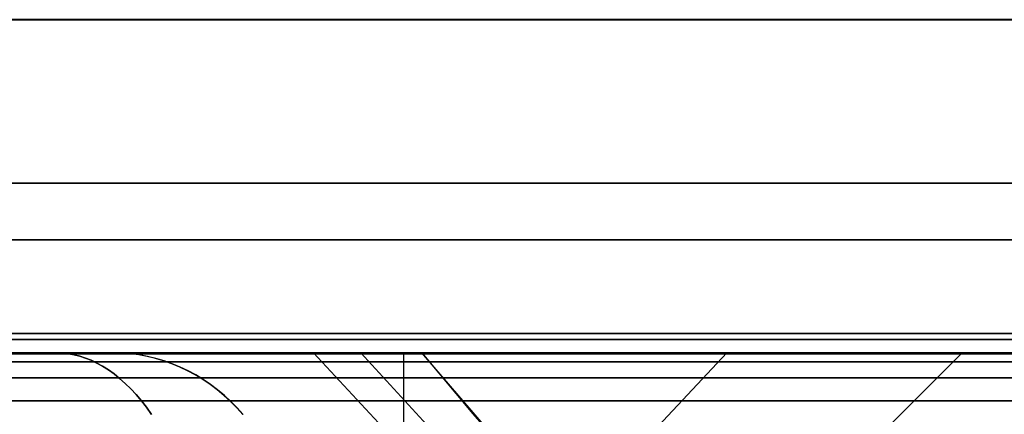
# Model space of a CAD drawing. Units: millimetres. Extents: x 4863 to 5458, y -72 to 778.
# Drawn here: x 4973 to 4975, y -33 to -32 of the extents above; entities that cross this region are included whole.
import ezdxf

# ---------------------------------------------------------------- set-up
doc = ezdxf.new("R2010")
doc.units = ezdxf.units.MM
doc.layers.get('0').update_dxf_attribs({"color": 8, "linetype": 'CONTINUOUS'})

# ---------------------------------------------------------------- blocks, each defined once
blk = doc.blocks.new('sgBrepBlock__137660528')
at = {"color": 0}
for p, q in [((4864.5, -32.636, 547.125), (5455.5, -32.636, 547.125)), ((4864.5, -32.636, 381.625), (5011.1728, -32.636, 381.625)), ((4864.5, -32.636, 298.875), (5455.5, -32.636, 298.875)), ((5455.5, -32.636, 257.5), (4864.5, -32.636, 257.5)), ((4973.2668, -32.636, 464.375), (4989.7178, -32.636, 464.375))]:
    blk.add_line(p, q, dxfattribs=at)
for points in [[(5455.5, -32.636, 588.5), (4864.5, -32.636, 588.5), (4864.5, -32.636, 257.5)], [(4971.2405, -32.636, 439.2591), (4971.6744, -32.636, 438.9845), (4972.094, -32.636, 438.6883), (4972.4982, -32.636, 438.3714), (4972.8859, -32.636, 438.0345), (4973.2562, -32.636, 437.6786), (4973.6081, -32.636, 437.3045), (4973.9408, -32.636, 436.9132), (4974.2533, -32.636, 436.5056), (4974.545, -32.636, 436.0828), (4974.815, -32.636, 435.6459), (4975.0627, -32.636, 435.196), (4975.2874, -32.636, 434.7342)], [(4975.2874, -32.636, 426.2658), (4975.0627, -32.636, 425.804), (4974.815, -32.636, 425.3541), (4974.545, -32.636, 424.9172), (4974.2533, -32.636, 424.4944), (4973.9408, -32.636, 424.0868), (4973.6081, -32.636, 423.6955), (4973.2562, -32.636, 423.3214), (4972.8859, -32.636, 422.9655), (4972.4982, -32.636, 422.6286), (4972.094, -32.636, 422.3117), (4971.6744, -32.636, 422.0155), (4971.2405, -32.636, 421.7409)], [(4975, -32.636, 430.5), (4974.9894, -32.636, 430.064), (4974.9578, -32.636, 429.629), (4974.905, -32.636, 429.196), (4974.8314, -32.636, 428.7661), (4974.737, -32.636, 428.3403), (4974.6221, -32.636, 427.9195), (4974.487, -32.636, 427.5048), (4974.3319, -32.636, 427.0972), (4974.1573, -32.636, 426.6975), (4973.9635, -32.636, 426.3068), (4973.751, -32.636, 425.9259), (4973.5203, -32.636, 425.5557), (4973.2719, -32.636, 425.1972), (4973.0064, -32.636, 424.8511), (4972.7245, -32.636, 424.5183), (4972.4268, -32.636, 424.1996), (4972.1141, -32.636, 423.8956), (4971.7869, -32.636, 423.6071), (4971.4462, -32.636, 423.3349)], [(4971.271, -32.636, 437.795), (4971.6182, -32.636, 437.5311), (4971.9522, -32.636, 437.2506), (4972.2723, -32.636, 436.9543), (4972.5776, -32.636, 436.6429), (4972.8675, -32.636, 436.317), (4973.1413, -32.636, 435.9774), (4973.3983, -32.636, 435.625), (4973.6379, -32.636, 435.2606), (4973.8595, -32.636, 434.885), (4974.0627, -32.636, 434.499), (4974.247, -32.636, 434.1037), (4974.4119, -32.636, 433.6999), (4974.5571, -32.636, 433.2886), (4974.6821, -32.636, 432.8708), (4974.7868, -32.636, 432.4474), (4974.8708, -32.636, 432.0194), (4974.934, -32.636, 431.5878), (4974.9762, -32.636, 431.1537), (4975, -32.636, 430.5)], [(4975.1636, -32.636, 384.575), (4974.7826, -32.636, 384.9194), (4974.4194, -32.636, 385.2826), (4974.075, -32.636, 385.6636), (4973.7501, -32.636, 386.0614), (4973.4457, -32.636, 386.4751), (4973.1625, -32.636, 386.9035), (4972.9012, -32.636, 387.3457), (4972.6624, -32.636, 387.8004)], [(4972.4038, -32.636, 396.2649), (4972.8482, -32.636, 397.1906), (4972.9138, -32.636, 397.0814), (4972.984, -32.636, 396.975), (4973.0586, -32.636, 396.8718), (4973.1376, -32.636, 396.7717), (4973.2207, -32.636, 396.6752), (4973.3079, -32.636, 396.5822), (4973.3989, -32.636, 396.4931), (4973.4936, -32.636, 396.4078), (4973.5919, -32.636, 396.3267), (4973.7142, -32.636, 396.235)], [(4973.7142, -32.636, 464.765), (4973.6119, -32.636, 464.689), (4973.513, -32.636, 464.6087), (4973.4175, -32.636, 464.5243), (4973.3258, -32.636, 464.4359), (4973.2378, -32.636, 464.3437), (4973.1539, -32.636, 464.2478), (4973.0741, -32.636, 464.1485), (4972.9986, -32.636, 464.0459), (4972.9275, -32.636, 463.9401), (4972.8482, -32.636, 463.8094), (4972.6144, -32.636, 464.2667)], [(4972.6624, -32.636, 473.1996), (4972.9012, -32.636, 473.6543), (4973.1625, -32.636, 474.0965), (4973.4457, -32.636, 474.5249), (4973.7501, -32.636, 474.9386), (4974.075, -32.636, 475.3364), (4974.4194, -32.636, 475.7174), (4974.7826, -32.636, 476.0806), (4975.1636, -32.636, 476.425)], [(4975.1609, -32.636, 386.2576), (4974.9261, -32.636, 386.5261), (4974.7021, -32.636, 386.8037), (4974.4892, -32.636, 387.0899), (4974.2879, -32.636, 387.3843), (4974.0984, -32.636, 387.6865), (4973.921, -32.636, 387.9959), (4973.756, -32.636, 388.3121), (4973.6037, -32.636, 388.6346), (4973.4643, -32.636, 388.9629), (4973.338, -32.636, 389.2965), (4973.225, -32.636, 389.6348), (4973.1255, -32.636, 389.9773), (4973.0396, -32.636, 390.3235), (4972.9675, -32.636, 390.6728), (4972.9094, -32.636, 391.0247), (4972.8652, -32.636, 391.3787), (4972.8351, -32.636, 391.7341), (4972.8191, -32.636, 392.0904), (4972.8172, -32.636, 392.4471), (4972.8294, -32.636, 392.8035), (4972.8558, -32.636, 393.1592), (4972.8962, -32.636, 393.5136), (4972.9507, -32.636, 393.8661), (4973.0191, -32.636, 394.2162), (4973.1012, -32.636, 394.5632), (4973.1971, -32.636, 394.9068), (4973.3065, -32.636, 395.2463), (4973.4293, -32.636, 395.5811), (4973.7142, -32.636, 396.235)], [(4973.7142, -32.636, 464.765), (4973.5653, -32.636, 465.0891), (4973.4293, -32.636, 465.4189), (4973.3065, -32.636, 465.7537), (4973.1971, -32.636, 466.0932), (4973.1012, -32.636, 466.4368), (4973.0191, -32.636, 466.7838), (4972.9507, -32.636, 467.1339), (4972.8962, -32.636, 467.4864), (4972.8558, -32.636, 467.8408), (4972.8294, -32.636, 468.1965), (4972.8172, -32.636, 468.5529), (4972.8191, -32.636, 468.9096), (4972.8351, -32.636, 469.2659), (4972.8652, -32.636, 469.6213), (4972.9094, -32.636, 469.9753), (4972.9675, -32.636, 470.3272), (4973.0396, -32.636, 470.6765), (4973.1255, -32.636, 471.0227), (4973.225, -32.636, 471.3652), (4973.338, -32.636, 471.7035), (4973.4643, -32.636, 472.0371), (4973.6037, -32.636, 472.3654), (4973.756, -32.636, 472.6879), (4973.921, -32.636, 473.0041), (4974.0984, -32.636, 473.3135), (4974.2879, -32.636, 473.6157), (4974.4892, -32.636, 473.9101), (4974.7021, -32.636, 474.1963), (4974.9261, -32.636, 474.4739), (4975.1609, -32.636, 474.7424)]]:
    blk.add_polyline3d(points, dxfattribs=at)
blk = doc.blocks.new('sgBrepBlock__87687840')
at = {"color": 0}
for points in [[(4975.1636, -32.636, 384.575), (4974.7826, -32.636, 384.9194), (4974.4194, -32.636, 385.2826), (4974.075, -32.636, 385.6636), (4973.7501, -32.636, 386.0614), (4973.4457, -32.636, 386.4751), (4973.1625, -32.636, 386.9035), (4972.9012, -32.636, 387.3457), (4972.6624, -32.636, 387.8004)], [(4972.4038, -32.636, 396.2649), (4972.8482, -32.636, 397.1906)], [(4975.1739, -32.6383, 384.6292), (4974.8301, -32.6383, 384.9403), (4974.4944, -32.6383, 385.2734), (4974.1687, -32.6383, 385.6285), (4973.8547, -32.6383, 386.0056), (4973.5544, -32.6383, 386.4042), (4973.2697, -32.6383, 386.8238), (4973.0025, -32.6383, 387.2636), (4972.7548, -32.6383, 387.7226)], [(4972.4239, -32.6383, 396.1886), (4972.8765, -32.6383, 397.1424)], [(4972.8482, -32.636, 397.1906), (4972.861, -32.6365, 397.1684), (4972.874, -32.6379, 397.1463), (4972.8872, -32.6404, 397.1244), (4972.9006, -32.6438, 397.1027), (4972.914, -32.6482, 397.0811), (4972.9275, -32.6537, 397.0599), (4972.941, -32.6602, 397.039), (4972.9546, -32.6677, 397.0184), (4972.9682, -32.6763, 396.9981), (4972.9817, -32.686, 396.9784), (4972.9951, -32.6968, 396.9591), (4973.0084, -32.7086, 396.9403), (4973.0215, -32.7214, 396.9221), (4973.0343, -32.7352, 396.9045), (4973.0468, -32.75, 396.8876), (4973.0589, -32.7657, 396.8713), (4973.0707, -32.7825, 396.8559)], [(4973.289, -32.7825, 387.3787), (4973.2749, -32.7668, 387.3705), (4973.26, -32.7519, 387.3619), (4973.2445, -32.7376, 387.3529), (4973.2283, -32.7241, 387.3436), (4973.2115, -32.7114, 387.3338), (4973.1941, -32.6995, 387.3238), (4973.1762, -32.6886, 387.3134), (4973.1579, -32.6787, 387.3028), (4973.1392, -32.6697, 387.292), (4973.1202, -32.6618, 387.281), (4973.1009, -32.6549, 387.2698), (4973.0814, -32.6491, 387.2585), (4973.0617, -32.6443, 387.2471), (4973.042, -32.6407, 387.2357), (4973.0223, -32.6381, 387.2243), (4973.0026, -32.6365, 387.2129), (4972.983, -32.636, 387.2016)], [(4975.2375, -32.6573, 384.702), (4974.8983, -32.6573, 385.0088), (4974.5671, -32.6573, 385.3372), (4974.2456, -32.6573, 385.6873), (4973.9357, -32.6573, 386.0589), (4973.6392, -32.6573, 386.4517), (4973.3579, -32.6573, 386.8651), (4973.0939, -32.6573, 387.2985), (4972.8489, -32.6573, 387.7507), (4972.6247, -32.6573, 388.2207)], [(4972.4934, -32.6573, 396.1034), (4972.9354, -32.6573, 397.0478)], [(4975.2979, -32.6954, 384.7712), (4974.963, -32.6954, 385.074), (4974.636, -32.6954, 385.3981), (4974.3185, -32.6954, 385.7436), (4974.0123, -32.6954, 386.1101), (4973.7193, -32.6954, 386.4976), (4973.4414, -32.6954, 386.9053), (4973.1803, -32.6954, 387.3326), (4972.9378, -32.6954, 387.7786), (4972.7158, -32.6954, 388.2421)], [(4972.5612, -32.6954, 396.0258), (4972.9935, -32.6954, 396.9612)], [(4975.3516, -32.7503, 384.8329), (4975.0205, -32.7503, 385.1322), (4974.6971, -32.7503, 385.4526), (4974.3831, -32.7503, 385.794), (4974.0802, -32.7503, 386.1562), (4973.7903, -32.7503, 386.539), (4973.5152, -32.7503, 386.9418), (4973.2566, -32.7503, 387.3639), (4973.0165, -32.7503, 387.8045), (4972.7964, -32.7503, 388.2623), (4972.5981, -32.7503, 388.7361)], [(4972.6229, -32.7503, 395.9598), (4973.047, -32.7503, 396.8872)]]:
    blk.add_polyline3d(points, dxfattribs=at)
blk = doc.blocks.new('sgBrepBlock__87688736')
at = {"color": 0}
for p, q in [((4977.036, -36.4896, 390.4096), (4973.4566, -32.636, 388.982)), ((4977.1004, -36.4896, 394.3769), (4973.5692, -32.636, 395.92))]:
    blk.add_line(p, q, dxfattribs=at)
blk.add_polyline3d([(4975.1609, -32.636, 386.2576), (4974.9261, -32.636, 386.5261), (4974.7021, -32.636, 386.8037), (4974.4892, -32.636, 387.0899), (4974.2879, -32.636, 387.3843), (4974.0984, -32.636, 387.6865), (4973.921, -32.636, 387.9959), (4973.756, -32.636, 388.3121), (4973.6037, -32.636, 388.6346), (4973.4643, -32.636, 388.9629), (4973.338, -32.636, 389.2965), (4973.225, -32.636, 389.6348), (4973.1255, -32.636, 389.9773), (4973.0396, -32.636, 390.3235), (4972.9675, -32.636, 390.6728), (4972.9094, -32.636, 391.0247), (4972.8652, -32.636, 391.3787), (4972.8351, -32.636, 391.7341), (4972.8191, -32.636, 392.0904), (4972.8172, -32.636, 392.4471), (4972.8294, -32.636, 392.8035), (4972.8558, -32.636, 393.1592), (4972.8962, -32.636, 393.5136), (4972.9507, -32.636, 393.8661), (4973.0191, -32.636, 394.2162), (4973.1012, -32.636, 394.5632), (4973.1971, -32.636, 394.9068), (4973.3065, -32.636, 395.2463), (4973.4293, -32.636, 395.5811), (4973.7142, -32.636, 396.235), (4973.8361, -32.7815, 396.1528), (4974.0906, -33.074, 396.007)], dxfattribs=at)
blk = doc.blocks.new('sgBrepBlock__87689184')
at = {"color": 0}
for points in [[(4972.8482, -32.636, 397.1906), (4972.9138, -32.636, 397.0814), (4972.984, -32.636, 396.975), (4973.0586, -32.636, 396.8718), (4973.1376, -32.636, 396.7717), (4973.2207, -32.636, 396.6752), (4973.3079, -32.636, 396.5822), (4973.3989, -32.636, 396.4931), (4973.4936, -32.636, 396.4078), (4973.5919, -32.636, 396.3267), (4973.7142, -32.636, 396.235)], [(4972.8482, -32.636, 397.1906), (4972.861, -32.6365, 397.1684), (4972.874, -32.6379, 397.1463), (4972.8872, -32.6404, 397.1244), (4972.9006, -32.6438, 397.1027), (4972.914, -32.6482, 397.0811), (4972.9275, -32.6537, 397.0599), (4972.941, -32.6602, 397.039), (4972.9546, -32.6677, 397.0184), (4972.9682, -32.6763, 396.9981), (4972.9817, -32.686, 396.9784), (4972.9951, -32.6968, 396.9591), (4973.0084, -32.7086, 396.9403), (4973.0215, -32.7214, 396.9221), (4973.0343, -32.7352, 396.9045), (4973.0468, -32.75, 396.8876), (4973.0589, -32.7657, 396.8713), (4973.0707, -32.7825, 396.8559)], [(4973.7142, -32.636, 396.235), (4973.8361, -32.7815, 396.1528), (4974.0906, -33.074, 396.007), (4974.3581, -33.3671, 395.8869), (4974.6372, -33.6594, 395.793), (4974.7807, -33.8047, 395.7561), (4974.9267, -33.949, 395.7263), (4975.0751, -34.092, 395.7037), (4975.2259, -34.2333, 395.6885), (4975.379, -34.3726, 395.681), (4975.5343, -34.5096, 395.6813), (4975.6916, -34.6438, 395.6897), (4975.8511, -34.7746, 395.7068), (4976.0127, -34.9013, 395.733), (4976.1762, -35.0232, 395.7688), (4976.3416, -35.139, 395.815), (4976.5086, -35.2473, 395.8723), (4976.677, -35.3467, 395.9415), (4976.8458, -35.4352, 396.0234), (4977.0139, -35.5103, 396.1188)]]:
    blk.add_polyline3d(points, dxfattribs=at)
blk = doc.blocks.new('sgBrepBlock__87691648')
at = {"color": 0}
for points in [[(4971.2405, -32.636, 439.2591), (4971.6744, -32.636, 438.9845), (4972.094, -32.636, 438.6883), (4972.4982, -32.636, 438.3714), (4972.8859, -32.636, 438.0345), (4973.2562, -32.636, 437.6786), (4973.6081, -32.636, 437.3045), (4973.9408, -32.636, 436.9132), (4974.2533, -32.636, 436.5056), (4974.545, -32.636, 436.0828), (4974.815, -32.636, 435.6459), (4975.0627, -32.636, 435.196), (4975.2874, -32.636, 434.7342)], [(4975.2874, -32.636, 426.2658), (4975.0627, -32.636, 425.804), (4974.815, -32.636, 425.3541), (4974.545, -32.636, 424.9172), (4974.2533, -32.636, 424.4944), (4973.9408, -32.636, 424.0868), (4973.6081, -32.636, 423.6955), (4973.2562, -32.636, 423.3214), (4972.8859, -32.636, 422.9655), (4972.4982, -32.636, 422.6286), (4972.094, -32.636, 422.3117), (4971.6744, -32.636, 422.0155), (4971.2405, -32.636, 421.7409)], [(4971.4127, -32.6383, 439.0973), (4971.8246, -32.6383, 438.8238), (4972.2301, -32.6383, 438.5248), (4972.627, -32.6383, 438.2003), (4973.0131, -32.6383, 437.8503), (4973.3863, -32.6383, 437.4752), (4973.7443, -32.6383, 437.0754), (4974.0849, -32.6383, 436.6519), (4974.4057, -32.6383, 436.2057), (4974.7048, -32.6383, 435.7381), (4974.9801, -32.6383, 435.2507), (4975.2298, -32.6383, 434.7453)], [(4975.1903, -32.6383, 426.1699), (4974.9645, -32.6383, 425.7199), (4974.7214, -32.6383, 425.2897), (4974.4631, -32.6383, 424.8798), (4974.1913, -32.6383, 424.4906), (4973.908, -32.6383, 424.1224), (4973.6149, -32.6383, 423.7751), (4973.3138, -32.6383, 423.4488), (4973.0062, -32.6383, 423.1431), (4972.6864, -32.6383, 422.8513), (4972.3463, -32.6383, 422.5668), (4971.9857, -32.6383, 422.2913), (4971.6047, -32.6383, 422.0266), (4971.2033, -32.6383, 421.7744)], [(4971.4031, -32.6573, 438.989), (4971.8086, -32.6573, 438.7169), (4972.2077, -32.6573, 438.4197), (4972.5981, -32.6573, 438.0975), (4972.9778, -32.6573, 437.7503), (4973.3446, -32.6573, 437.3785), (4973.6963, -32.6573, 436.9825), (4974.0307, -32.6573, 436.5634), (4974.3457, -32.6573, 436.122), (4974.6392, -32.6573, 435.6597), (4974.9092, -32.6573, 435.178), (4975.1539, -32.6573, 434.6789)], [(4975.1078, -32.6573, 426.2215), (4974.8856, -32.6573, 425.7774), (4974.6465, -32.6573, 425.3527), (4974.3923, -32.6573, 424.9478), (4974.1248, -32.6573, 424.5633), (4973.846, -32.6573, 424.1994), (4973.5575, -32.6573, 423.8561), (4973.261, -32.6573, 423.5333), (4972.9581, -32.6573, 423.2307), (4972.6439, -32.6573, 422.9425), (4972.3099, -32.6573, 422.6615), (4971.9559, -32.6573, 422.3893), (4971.5818, -32.6573, 422.1274), (4971.1877, -32.6573, 421.8777)], [(4971.3907, -32.6954, 438.8879), (4971.7904, -32.6954, 438.6171), (4972.1835, -32.6954, 438.3218), (4972.568, -32.6954, 438.0018), (4972.9418, -32.6954, 437.6574), (4973.3027, -32.6954, 437.2887), (4973.6487, -32.6954, 436.8964), (4973.9775, -32.6954, 436.4813), (4974.287, -32.6954, 436.0445), (4974.5753, -32.6954, 435.5872), (4974.8405, -32.6954, 435.111), (4975.0808, -32.6954, 434.6177), (4975.2946, -32.6954, 434.1092)], [(4975.2293, -32.6954, 426.7268), (4975.029, -32.6954, 426.27), (4974.8102, -32.6954, 425.8314), (4974.5747, -32.6954, 425.4117), (4974.3243, -32.6954, 425.0116), (4974.0608, -32.6954, 424.6315), (4973.7861, -32.6954, 424.2716), (4973.5018, -32.6954, 423.9319), (4973.2096, -32.6954, 423.6124), (4972.9109, -32.6954, 423.3128), (4972.602, -32.6954, 423.028), (4972.2736, -32.6954, 422.7503), (4971.9256, -32.6954, 422.481), (4971.5578, -32.6954, 422.2219), (4971.1704, -32.6954, 421.9745)], [(4971.377, -32.7503, 438.7994), (4971.7717, -32.7503, 438.53), (4972.1596, -32.7503, 438.2364), (4972.539, -32.7503, 437.9185), (4972.9077, -32.7503, 437.5765), (4973.2635, -32.7503, 437.2107), (4973.6045, -32.7503, 436.8217), (4973.9285, -32.7503, 436.4102), (4974.2335, -32.7503, 435.9775), (4974.5174, -32.7503, 435.5246), (4974.7784, -32.7503, 435.0532), (4975.0149, -32.7503, 434.565), (4975.2252, -32.7503, 434.0619)], [(4975.1563, -32.7503, 426.7644), (4974.9587, -32.7503, 426.3126), (4974.7428, -32.7503, 425.8787), (4974.5103, -32.7503, 425.4635), (4974.2632, -32.7503, 425.0676), (4974.0032, -32.7503, 424.6913), (4973.732, -32.7503, 424.3349), (4973.4513, -32.7503, 423.9985), (4973.1628, -32.7503, 423.6819), (4972.8679, -32.7503, 423.3849), (4972.5633, -32.7503, 423.103), (4972.2398, -32.7503, 422.8281), (4971.8969, -32.7503, 422.5615), (4971.5345, -32.7503, 422.3048), (4971.1528, -32.7503, 422.0595)]]:
    blk.add_polyline3d(points, dxfattribs=at)
blk = doc.blocks.new('sgBrepBlock__87692544')
at = {"color": 0}
for p, q in [((4970.8263, -36.4896, 432.2869), (4974.4401, -32.636, 433.6249)), ((4971.1464, -36.4896, 430.5), (4975, -32.636, 430.5))]:
    blk.add_line(p, q, dxfattribs=at)
blk.add_polyline3d([(4971.271, -32.636, 437.795), (4971.6182, -32.636, 437.5311), (4971.9522, -32.636, 437.2506), (4972.2723, -32.636, 436.9543), (4972.5776, -32.636, 436.6429), (4972.8675, -32.636, 436.317), (4973.1413, -32.636, 435.9774), (4973.3983, -32.636, 435.625), (4973.6379, -32.636, 435.2606), (4973.8595, -32.636, 434.885), (4974.0627, -32.636, 434.499), (4974.247, -32.636, 434.1037), (4974.4119, -32.636, 433.6999), (4974.5571, -32.636, 433.2886), (4974.6821, -32.636, 432.8708), (4974.7868, -32.636, 432.4474), (4974.8708, -32.636, 432.0194), (4974.934, -32.636, 431.5878), (4974.9762, -32.636, 431.1537), (4975, -32.636, 430.5)], dxfattribs=at)
blk = doc.blocks.new('sgBrepBlock__87694784')
at = {"color": 0}
blk.add_line((4973.6715, -33.5841, 464.7341), (4973.6715, -32.636, 464.7341), dxfattribs=at)
for points in [[(4973.0707, -32.7825, 464.1441), (4973.0589, -32.7657, 464.1287), (4973.0468, -32.75, 464.1124), (4973.0343, -32.7352, 464.0955), (4973.0215, -32.7214, 464.0779), (4973.0084, -32.7086, 464.0597), (4972.9951, -32.6968, 464.0409), (4972.9817, -32.686, 464.0216), (4972.9682, -32.6763, 464.0019), (4972.9546, -32.6677, 463.9816), (4972.941, -32.6602, 463.961), (4972.9275, -32.6537, 463.9401), (4972.914, -32.6482, 463.9189), (4972.9006, -32.6438, 463.8973), (4972.8872, -32.6404, 463.8756), (4972.874, -32.6379, 463.8537), (4972.861, -32.6365, 463.8316), (4972.8482, -32.636, 463.8094)], [(4973.7142, -32.636, 464.765), (4973.6119, -32.636, 464.689), (4973.513, -32.636, 464.6087), (4973.4175, -32.636, 464.5243), (4973.3258, -32.636, 464.4359), (4973.2378, -32.636, 464.3437), (4973.1539, -32.636, 464.2478), (4973.0741, -32.636, 464.1485), (4972.9986, -32.636, 464.0459), (4972.9275, -32.636, 463.9401), (4972.8482, -32.636, 463.8094)], [(4977.0139, -35.5103, 464.8812), (4976.8457, -35.4352, 464.9766), (4976.677, -35.3467, 465.0585), (4976.5086, -35.2473, 465.1277), (4976.3416, -35.139, 465.185), (4976.1762, -35.0232, 465.2312), (4976.0127, -34.9013, 465.267), (4975.8511, -34.7746, 465.2932), (4975.6916, -34.6438, 465.3103), (4975.5343, -34.5096, 465.3187), (4975.379, -34.3726, 465.3191), (4975.2259, -34.2333, 465.3115), (4975.0751, -34.092, 465.2963), (4974.9267, -33.949, 465.2737), (4974.7807, -33.8047, 465.2439), (4974.6372, -33.6594, 465.207), (4974.3581, -33.3671, 465.1131), (4974.0906, -33.074, 464.993), (4973.7142, -32.636, 464.765)]]:
    blk.add_polyline3d(points, dxfattribs=at)
blk = doc.blocks.new('sgBrepBlock__87697248')
at = {"color": 0}
for points in [[(4972.8482, -32.636, 463.8094), (4972.6144, -32.636, 464.2667)], [(4972.6624, -32.636, 473.1996), (4972.9012, -32.636, 473.6543), (4973.1625, -32.636, 474.0965), (4973.4457, -32.636, 474.5249), (4973.7501, -32.636, 474.9386), (4974.075, -32.636, 475.3364), (4974.4194, -32.636, 475.7174), (4974.7826, -32.636, 476.0806), (4975.1636, -32.636, 476.425)], [(4972.8765, -32.6383, 463.8576), (4972.6391, -32.6383, 464.3259)], [(4972.7548, -32.6383, 473.2774), (4973.0025, -32.6383, 473.7364), (4973.2697, -32.6383, 474.1762), (4973.5544, -32.6383, 474.5958), (4973.8547, -32.6383, 474.9944), (4974.1687, -32.6383, 475.3715), (4974.4944, -32.6383, 475.7266), (4974.8301, -32.6383, 476.0597), (4975.1739, -32.6383, 476.3708)], [(4973.0707, -32.7825, 464.1441), (4973.0589, -32.7657, 464.1287), (4973.0468, -32.75, 464.1124), (4973.0343, -32.7352, 464.0955), (4973.0215, -32.7214, 464.0779), (4973.0084, -32.7086, 464.0597), (4972.9951, -32.6968, 464.0409), (4972.9817, -32.686, 464.0216), (4972.9682, -32.6763, 464.0019), (4972.9546, -32.6677, 463.9816), (4972.941, -32.6602, 463.961), (4972.9275, -32.6537, 463.9401), (4972.914, -32.6482, 463.9189), (4972.9006, -32.6438, 463.8973), (4972.8872, -32.6404, 463.8756), (4972.874, -32.6379, 463.8537), (4972.861, -32.6365, 463.8316), (4972.8482, -32.636, 463.8094)], [(4973.288, -32.7825, 473.6195), (4973.2738, -32.7668, 473.6276), (4973.2589, -32.7519, 473.6362), (4973.2434, -32.7376, 473.6452), (4973.2272, -32.7241, 473.6546), (4973.2104, -32.7114, 473.6643), (4973.1931, -32.6995, 473.6744), (4973.1752, -32.6886, 473.6847), (4973.1569, -32.6787, 473.6953), (4973.1382, -32.6697, 473.7061), (4973.1191, -32.6618, 473.7172), (4973.0998, -32.6549, 473.7283), (4973.0803, -32.6491, 473.7396), (4973.0606, -32.6443, 473.751), (4973.0409, -32.6407, 473.7624), (4973.0212, -32.6381, 473.7738), (4973.0015, -32.6365, 473.7852), (4972.982, -32.636, 473.7965)], [(4972.9354, -32.6573, 463.9522), (4972.7034, -32.6573, 464.416)], [(4972.6247, -32.6573, 472.7793), (4972.8489, -32.6573, 473.2493), (4973.0939, -32.6573, 473.7015), (4973.3579, -32.6573, 474.1349), (4973.6392, -32.6573, 474.5483), (4973.9357, -32.6573, 474.9411), (4974.2456, -32.6573, 475.3127), (4974.5671, -32.6573, 475.6628), (4974.8983, -32.6573, 475.9912), (4975.2375, -32.6573, 476.298)], [(4972.9935, -32.6954, 464.0388), (4972.7665, -32.6954, 464.4982), (4972.5612, -32.6954, 464.9742)], [(4972.7158, -32.6954, 472.7579), (4972.9378, -32.6954, 473.2214), (4973.1803, -32.6954, 473.6674), (4973.4414, -32.6954, 474.0947), (4973.7193, -32.6954, 474.5024), (4974.0123, -32.6954, 474.8899), (4974.3185, -32.6954, 475.2564), (4974.636, -32.6954, 475.6019), (4974.963, -32.6954, 475.926), (4975.2979, -32.6954, 476.2288)], [(4973.047, -32.7503, 464.1128), (4972.8242, -32.7503, 464.5685), (4972.6229, -32.7503, 465.0402)], [(4972.5981, -32.7503, 472.2639), (4972.7964, -32.7503, 472.7377), (4973.0165, -32.7503, 473.1955), (4973.2566, -32.7503, 473.6361), (4973.5152, -32.7503, 474.0582), (4973.7903, -32.7503, 474.461), (4974.0802, -32.7503, 474.8438), (4974.3831, -32.7503, 475.206), (4974.6971, -32.7503, 475.5474), (4975.0205, -32.7503, 475.8678), (4975.3516, -32.7503, 476.1671)]]:
    blk.add_polyline3d(points, dxfattribs=at)
blk = doc.blocks.new('sgBrepBlock__88021712')
at = {"color": 0}
for p, q in [((5455.5, -32.2311, 589.7065), (4864.5, -32.2311, 589.7065)), ((5455.5, -32.5895, 588.9287), (4864.5, -32.5895, 588.9287)), ((5455.5, -32.636, 588.5), (4864.5, -32.636, 588.5))]:
    blk.add_line(p, q, dxfattribs=at)
blk = doc.blocks.new('sgBrepBlock__87800016')
at = {"color": 0}
for p, q in [((5455.5, -31.8428, 255.9051), (4864.5, -31.8428, 255.9051)), ((5455.5, -32.3667, 256.4977), (4864.5, -32.3667, 256.4977)), ((5455.5, -32.6042, 257.1445), (4864.5, -32.6042, 257.1445))]:
    blk.add_line(p, q, dxfattribs=at)
blk.add_polyline3d([(5455.5, -32.636, 257.5), (4864.5, -32.636, 257.5)], dxfattribs=at)
blk = doc.blocks.new('sgBrepBlock__89159568')
at = {"color": 0}
for p, q in [((4977.036, -36.4896, 466.7772), (4973.4566, -32.636, 465.3496)), ((4977.1004, -36.4896, 470.7445), (4973.5692, -32.636, 472.2875))]:
    blk.add_line(p, q, dxfattribs=at)
for points in [[(4973.7142, -32.636, 464.765), (4973.5653, -32.636, 465.0891), (4973.4293, -32.636, 465.4189), (4973.3065, -32.636, 465.7537), (4973.1971, -32.636, 466.0932), (4973.1012, -32.636, 466.4368), (4973.0191, -32.636, 466.7838), (4972.9507, -32.636, 467.1339), (4972.8962, -32.636, 467.4864), (4972.8558, -32.636, 467.8408), (4972.8294, -32.636, 468.1965), (4972.8172, -32.636, 468.5529), (4972.8191, -32.636, 468.9096), (4972.8351, -32.636, 469.2659), (4972.8652, -32.636, 469.6213), (4972.9094, -32.636, 469.9753), (4972.9675, -32.636, 470.3272), (4973.0396, -32.636, 470.6765), (4973.1255, -32.636, 471.0227), (4973.225, -32.636, 471.3652), (4973.338, -32.636, 471.7035), (4973.4643, -32.636, 472.0371), (4973.6037, -32.636, 472.3654), (4973.756, -32.636, 472.6879), (4973.921, -32.636, 473.0041), (4974.0984, -32.636, 473.3135), (4974.2879, -32.636, 473.6157), (4974.4892, -32.636, 473.9101), (4974.7021, -32.636, 474.1963), (4974.9261, -32.636, 474.4739), (4975.1609, -32.636, 474.7424)], [(4977.0139, -35.5103, 464.8812), (4976.8457, -35.4352, 464.9766), (4976.677, -35.3467, 465.0585), (4976.5086, -35.2473, 465.1277), (4976.3416, -35.139, 465.185), (4976.1762, -35.0232, 465.2312), (4976.0127, -34.9013, 465.267), (4975.8511, -34.7746, 465.2932), (4975.6916, -34.6438, 465.3103), (4975.5343, -34.5096, 465.3187), (4975.379, -34.3726, 465.3191), (4975.2259, -34.2333, 465.3115), (4975.0751, -34.092, 465.2963), (4974.9267, -33.949, 465.2737), (4974.7807, -33.8047, 465.2439), (4974.6372, -33.6594, 465.207), (4974.3581, -33.3671, 465.1131), (4974.0906, -33.074, 464.993), (4973.7142, -32.636, 464.765)]]:
    blk.add_polyline3d(points, dxfattribs=at)
blk = doc.blocks.new('sgBrepBlock__267077488')
at = {"color": 0}
blk.add_line((4970.8263, -36.4896, 428.7131), (4974.4401, -32.636, 427.3751), dxfattribs=at)
blk.add_polyline3d([(4971.1464, -36.4896, 430.5), (4975, -32.636, 430.5), (4974.9894, -32.636, 430.064), (4974.9578, -32.636, 429.629), (4974.905, -32.636, 429.196), (4974.8314, -32.636, 428.7661), (4974.737, -32.636, 428.3403), (4974.6221, -32.636, 427.9195), (4974.487, -32.636, 427.5048), (4974.3319, -32.636, 427.0972), (4974.1573, -32.636, 426.6975), (4973.9635, -32.636, 426.3068), (4973.751, -32.636, 425.9259), (4973.5203, -32.636, 425.5557), (4973.2719, -32.636, 425.1972), (4973.0064, -32.636, 424.8511), (4972.7245, -32.636, 424.5183), (4972.4268, -32.636, 424.1996), (4972.1141, -32.636, 423.8956), (4971.7869, -32.636, 423.6071), (4971.4462, -32.636, 423.3349)], dxfattribs=at)
blk = doc.blocks.new('sgBrepBlock_COMPOUND_137660304')
at = {"color": 0}
for name in ['sgBrepBlock__88021712', 'sgBrepBlock__87800016', 'sgBrepBlock__137660528', 'sgBrepBlock__87692544', 'sgBrepBlock__267077488', 'sgBrepBlock__87691648', 'sgBrepBlock__87687840', 'sgBrepBlock__87697248', 'sgBrepBlock__87688736', 'sgBrepBlock__89159568', 'sgBrepBlock__87689184', 'sgBrepBlock__87694784']:
    blk.add_blockref(name, (0, 0), dxfattribs=at)
blk = doc.blocks.new('sgBrepBlock__135825696')
at = {"color": 0}
for p, q in [((5455.5, -32.2318, 674.5071), (4864.5, -32.2318, 674.5071)), ((5455.5, -32.5903, 673.7268), (4864.5, -32.5903, 673.7268)), ((5455.5, -32.636, 673.3015), (4864.5, -32.636, 673.3015))]:
    blk.add_line(p, q, dxfattribs=at)
blk = doc.blocks.new('sgBrepBlock__135827712')
at = {"color": 0}
for p, q in [((5455.5, -31.8416, 590.9042), (4864.5, -31.8416, 590.9042)), ((5455.5, -32.3674, 591.4988), (4864.5, -32.3674, 591.4988)), ((5455.5, -32.6048, 592.1479), (4864.5, -32.6048, 592.1479))]:
    blk.add_line(p, q, dxfattribs=at)
blk.add_polyline3d([(5455.5, -32.636, 592.5), (4864.5, -32.636, 592.5)], dxfattribs=at)
blk = doc.blocks.new('sgBrepBlock__135831072')
at = {"color": 0}
for p, q in [((4864.5, -32.636, 663.2013), (5455.5, -32.636, 663.2013)), ((4864.5, -32.636, 643.0009), (5455.5, -32.636, 643.0009)), ((4864.5, -32.636, 622.8006), (5455.5, -32.636, 622.8006)), ((4864.5, -32.636, 602.6002), (5455.5, -32.636, 602.6002)), ((5455.5, -32.636, 592.5), (4864.5, -32.636, 592.5))]:
    blk.add_line(p, q, dxfattribs=at)
blk.add_polyline3d([(5455.5, -32.636, 592.5), (5455.5, -32.636, 673.3015), (4864.5, -32.636, 673.3015), (4864.5, -32.636, 592.5)], dxfattribs=at)
blk = doc.blocks.new('sgBrepBlock_COMPOUND_135823680')
at = {"color": 0}
for name in ['sgBrepBlock__135825696', 'sgBrepBlock__135827712', 'sgBrepBlock__135831072']:
    blk.add_blockref(name, (0, 0), dxfattribs=at)

msp = doc.modelspace()

# ---------------------------------------------------------------- block references
at = {"color": 0}
for name in ['sgBrepBlock_COMPOUND_137660304', 'sgBrepBlock_COMPOUND_135823680']:
    msp.add_blockref(name, (0, 0), dxfattribs=at)

doc.saveas('drawing.dxf')
